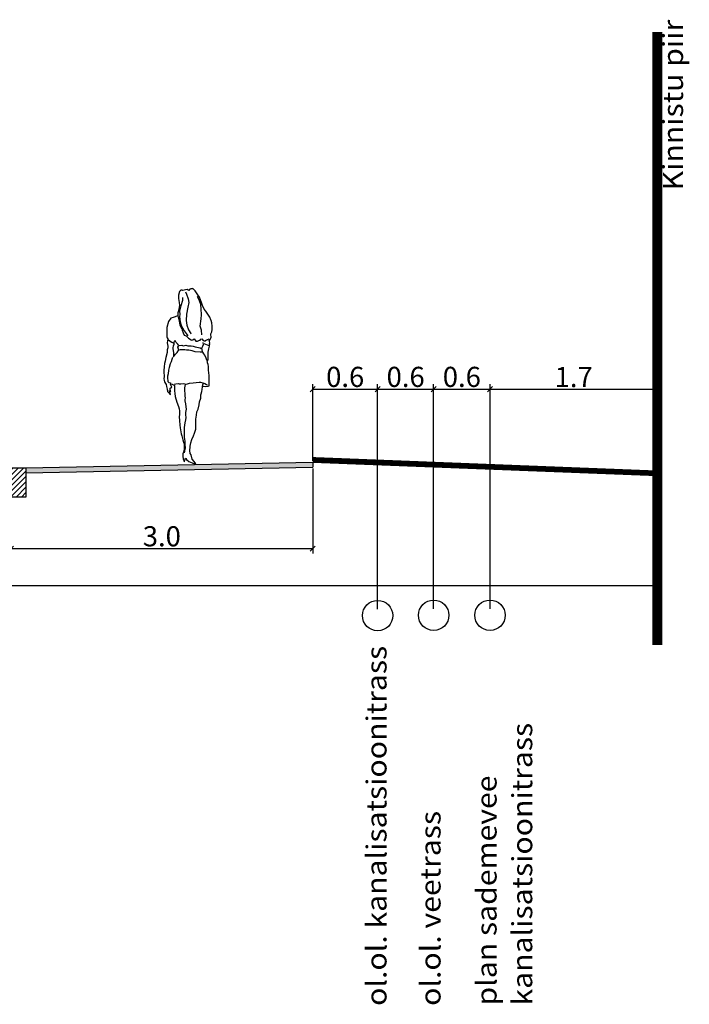
# Model space of a CAD drawing. Units: metres. Extents: x 544745 to 546654, y 6584179 to 6586809.
# Drawn here: x 546105 to 546112, y 6585161 to 6585171 of the extents above; entities that cross this region are included whole.
import ezdxf

# ---------------------------------------------------------------- set-up
doc = ezdxf.new("R2010")
doc.units = ezdxf.units.M
doc.header["$PDSIZE"] = 0.1
doc.linetypes.add('DOT', pattern=[0.25, 0, -0.25])
doc.layers.add('00_uued krundid', color=1, linetype='Continuous', lineweight=30)
doc.layers.add('0_SKTRASS', color=32, linetype='Continuous', lineweight=30)
doc.layers.add('tpr_lõiked', color=7, linetype='Continuous')
doc.styles.add('ARIAL', font='arial.ttf', dxfattribs={"width": 1.1})
doc.styles.add('POHJA', font='romans.shx', dxfattribs={"width": 0.8})
doc.styles.add('SWISL', font='swissl.ttf', dxfattribs={"width": 0.7})
doc.dimstyles.new('Mõõtkett (lõige)', dxfattribs={"dimtxt": 0.125, "dimasz": 0.05, "dimexe": 0.05, "dimexo": 0.0625, "dimgap": 0.02, "dimtad": 1, "dimdec": 1, "dimzin": 0, "dimdsep": 46, "dimtxsty": 'SWISL', "dimblk": 'OBLIQUE', "dimcen": 0.09, "dimadec": 0, "dimazin": 0, "dimtfac": 1, "dimtdec": 1, "dimtofl": 0, "dimtmove": 1, "dimatfit": 2, "dimldrblk": 'OPEN30', "dimfxl": 1, "dimtolj": 1, "dimtzin": 0, "dimarcsym": 1})

# ---------------------------------------------------------------- blocks, each defined once
blk = doc.blocks.new('A$C281356AA')
at = {"layer": 'tpr_lõiked'}
for p, q in [((0.1557, 1.7118), (0.1479, 1.6771)), ((0.1479, 1.6771), (0.1479, 1.6423)), ((0.1686, 1.726), (0.1557, 1.7118)), ((0.1841, 1.7273), (0.1686, 1.726)), ((0.1905, 1.7208), (0.1841, 1.7273)), ((0.2034, 1.7272), (0.1905, 1.7208)), ((0.2176, 1.7298), (0.2034, 1.7272)), ((0.2173, 1.7077), (0.2263, 1.6845)), ((0.2331, 1.7311), (0.2176, 1.7298)), ((0.2263, 1.6845), (0.243, 1.6393)), ((0.2485, 1.722), (0.2331, 1.7311)), ((0.2589, 1.7349), (0.2485, 1.722)), ((0.2705, 1.7375), (0.2589, 1.7349)), ((0.2808, 1.74), (0.2705, 1.7375)), ((0.2898, 1.7426), (0.2808, 1.74)), ((0.3117, 1.7207), (0.2898, 1.7426)), ((0.34, 1.6807), (0.3117, 1.7207)), ((0.3541, 1.6549), (0.34, 1.6807)), ((0.1479, 1.6423), (0.153, 1.6036)), ((0.1555, 1.5778), (0.1503, 1.534)), ((0.153, 1.6036), (0.1555, 1.5778)), ((0.1695, 1.5685), (0.1579, 1.5182)), ((0.1863, 1.6239), (0.1695, 1.5685)), ((0.1876, 1.6536), (0.1863, 1.6239)), ((0.2507, 1.602), (0.2404, 1.5569)), ((0.243, 1.6393), (0.2507, 1.602)), ((0.3345, 1.6586), (0.332, 1.6625)), ((0.3474, 1.6367), (0.3345, 1.6586)), ((0.368, 1.5838), (0.3474, 1.6367)), ((0.3644, 1.6304), (0.3541, 1.6549)), ((0.376, 1.6033), (0.3644, 1.6304)), ((0.3731, 1.54), (0.368, 1.5838)), ((0.3863, 1.5749), (0.376, 1.6033)), ((0.403, 1.5362), (0.3863, 1.5749)), ((0.1399, 1.4708), (0.0935, 1.4541)), ((0.14, 1.4824), (0.1399, 1.4708)), ((0.1399, 1.4708), (0.1539, 1.4177)), ((0.1413, 1.4992), (0.14, 1.4824)), ((0.1503, 1.534), (0.1413, 1.4992)), ((0.1591, 1.486), (0.1565, 1.4602)), ((0.1579, 1.5182), (0.1591, 1.486)), ((0.2274, 1.486), (0.2222, 1.4228)), ((0.2404, 1.5569), (0.2274, 1.486)), ((0.3718, 1.442), (0.3756, 1.4807)), ((0.3756, 1.4807), (0.3731, 1.54)), ((0.4197, 1.5156), (0.403, 1.5362)), ((0.4364, 1.4885), (0.4197, 1.5156)), ((0.4583, 1.4588), (0.4364, 1.4885)), ((0.0471, 1.4143), (0.0302, 1.3563)), ((0.069, 1.4477), (0.0471, 1.4143)), ((0.0935, 1.4541), (0.069, 1.4477)), ((0.1539, 1.4177), (0.1603, 1.3778)), ((0.1565, 1.4602), (0.1629, 1.4126)), ((0.1603, 1.3778), (0.1783, 1.3417)), ((0.1629, 1.4126), (0.1732, 1.3777)), ((0.1732, 1.3777), (0.1861, 1.3507)), ((0.2222, 1.4228), (0.2286, 1.3777)), ((0.2286, 1.3777), (0.2467, 1.3313)), ((0.3614, 1.3673), (0.3718, 1.442)), ((0.4673, 1.4318), (0.4583, 1.4588)), ((0.4698, 1.4227), (0.4673, 1.4318)), ((0.4775, 1.4008), (0.4698, 1.4227)), ((0.4801, 1.3673), (0.4775, 1.4008)), ((0.0302, 1.3563), (0.0289, 1.3176)), ((0.0289, 1.3176), (0.0289, 1.2931)), ((0.0289, 1.2931), (0.0301, 1.2751)), ((0.0301, 1.2751), (0.0314, 1.2583)), ((0.1783, 1.3417), (0.1822, 1.3288)), ((0.1822, 1.3288), (0.1925, 1.3017)), ((0.1861, 1.3507), (0.2028, 1.3223)), ((0.1925, 1.3017), (0.2028, 1.2798)), ((0.2028, 1.3223), (0.2221, 1.2952)), ((0.2028, 1.2798), (0.2234, 1.272)), ((0.2221, 1.2952), (0.2337, 1.2836)), ((0.2234, 1.272), (0.2453, 1.2475)), ((0.2337, 1.2836), (0.2402, 1.272)), ((0.2467, 1.3313), (0.2698, 1.2939)), ((0.2698, 1.2939), (0.2737, 1.2926)), ((0.3742, 1.3286), (0.3614, 1.3673)), ((0.3781, 1.2822), (0.3742, 1.3286)), ((0.4684, 1.2913), (0.4774, 1.3132)), ((0.4684, 1.2848), (0.4684, 1.2913)), ((0.4709, 1.259), (0.4684, 1.2848)), ((0.4774, 1.3132), (0.48, 1.3338)), ((0.48, 1.3338), (0.4801, 1.3673)), ((0.0314, 1.2583), (0.0327, 1.2506)), ((0.0327, 1.2506), (0.0417, 1.2428)), ((0.0417, 1.2428), (0.0352, 1.2029)), ((0.0352, 1.2029), (0.039, 1.1694)), ((0.0429, 1.2361), (0.0623, 1.218)), ((0.0623, 1.218), (0.079, 1.2077)), ((0.079, 1.2077), (0.0932, 1.2012)), ((0.0932, 1.2012), (0.1035, 1.1986)), ((0.0996, 1.1873), (0.0944, 1.1693)), ((0.1009, 1.2105), (0.0996, 1.1873)), ((0.1022, 1.2118), (0.1009, 1.2105)), ((0.1113, 1.2247), (0.1022, 1.2118)), ((0.1151, 1.2183), (0.1113, 1.2247)), ((0.1228, 1.2066), (0.1151, 1.2183)), ((0.1383, 1.1886), (0.1228, 1.2066)), ((0.1382, 1.1602), (0.1499, 1.1757)), ((0.1499, 1.1757), (0.1383, 1.1886)), ((0.1524, 1.1754), (0.1782, 1.1793)), ((0.1782, 1.1793), (0.1924, 1.1741)), ((0.1924, 1.1741), (0.2182, 1.1805)), ((0.2182, 1.1805), (0.2401, 1.1741)), ((0.2401, 1.1741), (0.2723, 1.1727)), ((0.2453, 1.2475), (0.2736, 1.2333)), ((0.2736, 1.2333), (0.2788, 1.2294)), ((0.2788, 1.2294), (0.2878, 1.232)), ((0.2878, 1.232), (0.3007, 1.241)), ((0.3007, 1.241), (0.3187, 1.2178)), ((0.3187, 1.2178), (0.3355, 1.2191)), ((0.3355, 1.2191), (0.3484, 1.2268)), ((0.3484, 1.2268), (0.3613, 1.2281)), ((0.3613, 1.2281), (0.369, 1.2384)), ((0.369, 1.2384), (0.3793, 1.241)), ((0.3793, 1.241), (0.3909, 1.2268)), ((0.3883, 1.1688), (0.3935, 1.1855)), ((0.3909, 1.2268), (0.4115, 1.2203)), ((0.3935, 1.1855), (0.3922, 1.2049)), ((0.3986, 1.1946), (0.4308, 1.1829)), ((0.4115, 1.2203), (0.4154, 1.2255)), ((0.4154, 1.2255), (0.4348, 1.2345)), ((0.4308, 1.1829), (0.4502, 1.1765)), ((0.4348, 1.2345), (0.4373, 1.2358)), ((0.4373, 1.2358), (0.4528, 1.2435)), ((0.4502, 1.1765), (0.4592, 1.1778)), ((0.4579, 1.2036), (0.4528, 1.2281)), ((0.4528, 1.2281), (0.4567, 1.2281)), ((0.4553, 1.1817), (0.4566, 1.1869)), ((0.4553, 1.1688), (0.4553, 1.1817)), ((0.4554, 1.1959), (0.4579, 1.2036)), ((0.4566, 1.1869), (0.4554, 1.1959)), ((0.4567, 1.2281), (0.4709, 1.259)), ((0.0338, 1.1075), (0.0208, 1.056)), ((0.0351, 1.132), (0.0338, 1.1075)), ((0.0416, 1.1539), (0.0351, 1.132)), ((0.039, 1.1694), (0.0416, 1.1539)), ((0.0906, 1.1577), (0.0905, 1.1435)), ((0.0905, 1.1435), (0.0956, 1.1074)), ((0.0944, 1.1693), (0.0906, 1.1577)), ((0.0956, 1.1074), (0.0956, 1.092)), ((0.0956, 1.092), (0.0969, 1.0881)), ((0.0969, 1.0649), (0.115, 1.0907)), ((0.0969, 1.0881), (0.0969, 1.0649)), ((0.115, 1.0907), (0.1317, 1.1061)), ((0.1317, 1.1061), (0.1446, 1.1216)), ((0.1511, 1.1306), (0.1382, 1.1602)), ((0.1446, 1.1216), (0.1511, 1.1306)), ((0.164, 1.1316), (0.1524, 1.129)), ((0.1833, 1.1341), (0.164, 1.1316)), ((0.2078, 1.1328), (0.1833, 1.1341)), ((0.2259, 1.129), (0.2078, 1.1328)), ((0.2504, 1.1302), (0.2259, 1.129)), ((0.2826, 1.1238), (0.2504, 1.1302)), ((0.2723, 1.1727), (0.2929, 1.1701)), ((0.3109, 1.1147), (0.2826, 1.1238)), ((0.2929, 1.1701), (0.3123, 1.1637)), ((0.3625, 1.1082), (0.3109, 1.1147)), ((0.3123, 1.1637), (0.3445, 1.1572)), ((0.3445, 1.1572), (0.3625, 1.1533)), ((0.3625, 1.1533), (0.3728, 1.1456)), ((0.3831, 1.1095), (0.3625, 1.1082)), ((0.378, 1.152), (0.3819, 1.1572)), ((0.3805, 1.1353), (0.378, 1.152)), ((0.3844, 1.1147), (0.3805, 1.1353)), ((0.3819, 1.1572), (0.3883, 1.1688)), ((0.3883, 1.1095), (0.3844, 1.1147)), ((0.3998, 1.0927), (0.3883, 1.1095)), ((0.4089, 1.0798), (0.3998, 1.0927)), ((0.423, 1.0515), (0.4089, 1.0798)), ((0.4397, 1.0683), (0.4424, 1.1083)), ((0.4424, 1.1083), (0.4476, 1.1431)), ((0.4476, 1.1431), (0.4553, 1.1688)), ((0.0066, 0.9967), (0.0027, 0.9632)), ((0.013, 1.0199), (0.0066, 0.9967)), ((0.0208, 1.056), (0.013, 1.0199)), ((0.0621, 0.9925), (0.0543, 0.959)), ((0.0737, 1.0131), (0.0621, 0.9925)), ((0.0815, 1.0363), (0.0737, 1.0131)), ((0.0879, 1.0582), (0.0815, 1.0363)), ((0.4294, 1.0308), (0.423, 1.0515)), ((0.4307, 1.0271), (0.441, 1.0348)), ((0.4345, 1.0103), (0.4307, 1.0271)), ((0.4358, 1.0039), (0.4345, 1.0103)), ((0.4409, 0.9884), (0.4358, 1.0039)), ((0.441, 1.0348), (0.4397, 1.0683)), ((0.4447, 0.9665), (0.4409, 0.9884)), ((0.0027, 0.9632), (0, 0.9284)), ((0, 0.9284), (0, 0.9013)), ((0, 0.9013), (0.0026, 0.882)), ((0.0026, 0.882), (0.0025, 0.8691)), ((0.044, 0.8958), (0.0375, 0.8726)), ((0.0479, 0.9306), (0.044, 0.8958)), ((0.0543, 0.959), (0.0479, 0.9306)), ((0.446, 0.9304), (0.4447, 0.9665)), ((0.4498, 0.8763), (0.446, 0.9304)), ((0.0025, 0.8691), (0.0012, 0.8433)), ((0.0012, 0.8433), (0.0038, 0.8317)), ((0.0038, 0.8317), (0.0076, 0.8137)), ((0.0076, 0.8137), (0.0115, 0.8085)), ((0.0115, 0.8085), (0.0231, 0.7892)), ((0.0231, 0.7892), (0.0282, 0.7698)), ((0.0375, 0.8726), (0.0362, 0.8494)), ((0.0362, 0.8494), (0.0388, 0.8288)), ((0.0388, 0.8288), (0.0388, 0.8185)), ((0.0388, 0.8185), (0.0516, 0.8069)), ((0.0516, 0.8069), (0.0632, 0.8043)), ((0.0632, 0.8043), (0.071, 0.8017)), ((0.0682, 0.793), (0.0707, 0.7943)), ((0.072, 0.7749), (0.0682, 0.793)), ((0.0707, 0.7943), (0.0836, 0.7917)), ((0.0836, 0.7917), (0.1068, 0.7788)), ((0.1043, 0.7917), (0.1197, 0.7955)), ((0.1197, 0.7955), (0.1416, 0.7968)), ((0.1416, 0.7968), (0.1519, 0.7955)), ((0.1519, 0.7955), (0.17, 0.7954)), ((0.17, 0.7954), (0.1932, 0.7993)), ((0.1932, 0.7993), (0.2087, 0.7941)), ((0.2112, 0.7876), (0.2073, 0.7541)), ((0.2087, 0.7941), (0.2267, 0.7902)), ((0.2267, 0.7902), (0.2564, 0.8005)), ((0.2564, 0.8005), (0.2912, 0.8043)), ((0.2912, 0.8043), (0.3234, 0.8081)), ((0.3234, 0.8081), (0.3517, 0.8119)), ((0.3517, 0.8119), (0.3646, 0.8106)), ((0.3646, 0.8106), (0.3891, 0.8067)), ((0.3852, 0.772), (0.3927, 0.7948)), ((0.3891, 0.8067), (0.4084, 0.799)), ((0.3927, 0.7948), (0.3927, 0.8023)), ((0.4084, 0.799), (0.4239, 0.7899)), ((0.4239, 0.7899), (0.4316, 0.7848)), ((0.4316, 0.7848), (0.4278, 0.7809)), ((0.4497, 0.7744), (0.4523, 0.8337)), ((0.4523, 0.8337), (0.4498, 0.8763)), ((0.0282, 0.7698), (0.0346, 0.7415)), ((0.0346, 0.7415), (0.0371, 0.7196)), ((0.0371, 0.7196), (0.0513, 0.7054)), ((0.0513, 0.7054), (0.0616, 0.6925)), ((0.059, 0.7131), (0.0578, 0.7298)), ((0.0578, 0.7298), (0.0681, 0.7169)), ((0.0667, 0.6899), (0.059, 0.7131)), ((0.0616, 0.6925), (0.0667, 0.6899)), ((0.0642, 0.7517), (0.0797, 0.762)), ((0.0681, 0.7169), (0.0642, 0.7517)), ((0.0797, 0.762), (0.072, 0.7749)), ((0.1081, 0.7762), (0.1055, 0.7272)), ((0.1055, 0.7272), (0.1106, 0.6976)), ((0.1068, 0.7788), (0.1081, 0.7762)), ((0.1106, 0.6976), (0.1144, 0.6692)), ((0.2073, 0.7541), (0.2073, 0.7206)), ((0.2073, 0.7206), (0.2085, 0.7052)), ((0.2085, 0.7052), (0.2085, 0.6729)), ((0.3683, 0.6534), (0.3696, 0.6856)), ((0.3696, 0.6856), (0.3709, 0.6946)), ((0.3709, 0.6946), (0.3787, 0.7178)), ((0.3787, 0.7178), (0.3813, 0.7372)), ((0.3813, 0.7372), (0.3852, 0.7655)), ((0.3852, 0.7655), (0.3852, 0.772)), ((0.3852, 0.772), (0.4136, 0.7693)), ((0.4136, 0.7693), (0.4406, 0.7732)), ((0.4406, 0.7732), (0.4497, 0.7744)), ((0.1144, 0.6692), (0.1311, 0.6137)), ((0.1311, 0.6137), (0.1465, 0.5686)), ((0.2085, 0.6729), (0.2111, 0.6575)), ((0.211, 0.6368), (0.2097, 0.6265)), ((0.2097, 0.6265), (0.2148, 0.5969)), ((0.2111, 0.6575), (0.211, 0.6368)), ((0.2148, 0.5969), (0.2187, 0.5672)), ((0.3515, 0.5864), (0.3541, 0.616)), ((0.3541, 0.616), (0.3683, 0.6534)), ((0.1465, 0.5686), (0.1529, 0.548)), ((0.1529, 0.548), (0.1568, 0.5261)), ((0.158, 0.4913), (0.1541, 0.4681)), ((0.1568, 0.5261), (0.158, 0.4913)), ((0.2212, 0.5427), (0.2147, 0.5092)), ((0.2147, 0.5092), (0.2173, 0.4873)), ((0.2187, 0.5672), (0.2212, 0.5427)), ((0.3255, 0.4833), (0.3282, 0.5181)), ((0.3282, 0.5168), (0.3411, 0.5426)), ((0.3282, 0.5181), (0.3282, 0.5168)), ((0.3411, 0.5426), (0.3515, 0.5864)), ((0.1541, 0.4681), (0.1553, 0.432)), ((0.1553, 0.432), (0.1591, 0.383)), ((0.2082, 0.4074), (0.2029, 0.3623)), ((0.2146, 0.4358), (0.2082, 0.4074)), ((0.2198, 0.4615), (0.2146, 0.4358)), ((0.2173, 0.4873), (0.2198, 0.4615)), ((0.3178, 0.4447), (0.3255, 0.4833)), ((0.319, 0.4176), (0.3178, 0.4447)), ((0.319, 0.3828), (0.319, 0.4176)), ((0.1591, 0.383), (0.163, 0.3572)), ((0.163, 0.3572), (0.1681, 0.3173)), ((0.1681, 0.3173), (0.1719, 0.2992)), ((0.1719, 0.2992), (0.1796, 0.2786)), ((0.2029, 0.3623), (0.2029, 0.3327)), ((0.2029, 0.3327), (0.2041, 0.2979)), ((0.2041, 0.2979), (0.2041, 0.2644)), ((0.2969, 0.2797), (0.306, 0.3042)), ((0.306, 0.3042), (0.3176, 0.3441)), ((0.3176, 0.3441), (0.319, 0.3828)), ((0.1796, 0.2786), (0.1886, 0.2399)), ((0.1886, 0.2399), (0.1976, 0.2141)), ((0.1976, 0.2141), (0.2014, 0.1986)), ((0.2014, 0.1986), (0.204, 0.1832)), ((0.2041, 0.2644), (0.2105, 0.2257)), ((0.2105, 0.2257), (0.2105, 0.1948)), ((0.2633, 0.1754), (0.2685, 0.2076)), ((0.2685, 0.2076), (0.2788, 0.2424)), ((0.2788, 0.2424), (0.2969, 0.2797)), ((0.1975, 0.1149), (0.191, 0.0994)), ((0.191, 0.0994), (0.191, 0.0762)), ((0.2014, 0.1394), (0.1975, 0.1149)), ((0.2027, 0.1419), (0.2014, 0.1394)), ((0.2078, 0.1458), (0.2026, 0.1084)), ((0.204, 0.1832), (0.2027, 0.1471)), ((0.2027, 0.1471), (0.2027, 0.1419)), ((0.213, 0.1548), (0.2078, 0.1458)), ((0.2105, 0.1948), (0.213, 0.1548)), ((0.2581, 0.1251), (0.2633, 0.1754)), ((0.2619, 0.1083), (0.2581, 0.1251)), ((0.2619, 0.1019), (0.2619, 0.1083)), ((0.2735, 0.089), (0.2619, 0.1019)), ((0.191, 0.0762), (0.1935, 0.0466)), ((0.1935, 0.0466), (0.1986, 0.0337)), ((0.1986, 0.0337), (0.2012, 0.0208)), ((0.2012, 0.0208), (0.2102, 0.0337)), ((0.2102, 0.0337), (0.2141, 0.0465)), ((0.2141, 0.0465), (0.2167, 0.0581)), ((0.2167, 0.0581), (0.2193, 0.053)), ((0.2193, 0.053), (0.227, 0.0427)), ((0.227, 0.0427), (0.2476, 0.022)), ((0.2476, 0.022), (0.2644, 0.0155)), ((0.2644, 0.0155), (0.2824, 0.0091)), ((0.2824, 0.0464), (0.2735, 0.089)), ((0.3017, 0.0219), (0.2824, 0.0464)), ((0.2824, 0.0091), (0.3056, 0)), ((0.3172, 0), (0.3017, 0.0219)), ((0.3056, 0), (0.3172, 0))]:
    blk.add_line(p, q, dxfattribs=at)
blk = doc.blocks.new('_OBLIQUE')
at = {"color": 0, "linetype": 'ByBlock'}
blk.add_line((-0.5, -0.5), (0.5, 0.5), dxfattribs=at)
blk = doc.blocks.new('*D55')
at = {"layer": 'Defpoints', "color": 0, "ltscale": 0.5, "transparency": 16777216}
for p in [(546108.076, 6585166.5042), (546105.076, 6585166.4471), (546108.076, 6585165.6449)]:
    blk.add_point(p, dxfattribs=at)
at = {"layer": 'tpr_lõiked', "color": 0, "lineweight": -2, "ltscale": 0.5, "transparency": 16777216}
for p, q in [((546108.076, 6585166.4417), (546108.076, 6585165.5949)), ((546105.076, 6585166.3846), (546105.076, 6585165.5949)), ((546105.076, 6585165.6449), (546108.076, 6585165.6449))]:
    blk.add_line(p, q, dxfattribs=at)
at = {"layer": 'tpr_lõiked', "color": 0, "lineweight": -2, "ltscale": 0.5, "transparency": 16777216, "xscale": 0.05, "yscale": 0.05, "zscale": 0.05, "rotation": 180}
blk.add_blockref('_OBLIQUE', (546105.076, 6585165.6449), dxfattribs=at)
at = {"layer": 'tpr_lõiked', "color": 0, "lineweight": -2, "ltscale": 0.5, "transparency": 16777216, "xscale": 0.05, "yscale": 0.05, "zscale": 0.05}
blk.add_blockref('_OBLIQUE', (546108.076, 6585165.6449), dxfattribs=at)
at = {"layer": 'tpr_lõiked', "color": 0, "ltscale": 0.5, "transparency": 16777216, "insert": (546106.576, 6585165.767), "char_height": 0.2, "attachment_point": 5, "style": 'POHJA'}
blk.add_mtext('\\A1;{\\fArial|b0|i0|c186|p34;3.0}', dxfattribs=at)
blk = doc.blocks.new('_Open30')
at = {"color": 0, "linetype": 'ByBlock', "lineweight": -2}
for p, q in [((-1, 0.27), (0, 0)), ((0, 0), (-1, -0.27)), ((0, 0), (-1, 0))]:
    blk.add_line(p, q, dxfattribs=at)
blk = doc.blocks.new('*D56')
at = {"layer": 'Defpoints', "color": 0, "transparency": 16777216}
for p in [(546093.5749, 6585166.2495), (546111.5001, 6585166.2495), (546111.5001, 6585165.2782)]:
    blk.add_point(p, dxfattribs=at)
at = {"layer": 'tpr_lõiked', "color": 0, "lineweight": -2, "transparency": 16777216}
for p, q in [((546093.5749, 6585166.187), (546093.5749, 6585165.2282)), ((546111.5001, 6585166.187), (546111.5001, 6585165.2282)), ((546093.5749, 6585165.2782), (546111.5001, 6585165.2782))]:
    blk.add_line(p, q, dxfattribs=at)
at = {"layer": 'tpr_lõiked', "color": 0, "lineweight": -2, "transparency": 16777216, "xscale": 0.05, "yscale": 0.05, "zscale": 0.05, "rotation": 180}
blk.add_blockref('_OBLIQUE', (546093.5749, 6585165.2782), dxfattribs=at)
at = {"layer": 'tpr_lõiked', "color": 0, "lineweight": -2, "transparency": 16777216, "xscale": 0.05, "yscale": 0.05, "zscale": 0.05}
blk.add_blockref('_OBLIQUE', (546111.5001, 6585165.2782), dxfattribs=at)
at = {"layer": 'tpr_lõiked', "color": 0, "transparency": 16777216, "insert": (546102.5375, 6585165.4003), "char_height": 0.2, "attachment_point": 5, "style": 'POHJA'}
blk.add_mtext('\\A1;{\\fArial|b0|i0|c186|p34;17.9}', dxfattribs=at)
blk = doc.blocks.new('*D57')
at = {"layer": 'Defpoints', "color": 0, "ltscale": 0.5, "transparency": 16777216}
for p in [(546108.7205, 6585167.2286), (546108.076, 6585166.4542), (546108.7205, 6585164.979)]:
    blk.add_point(p, dxfattribs=at)
at = {"layer": 'tpr_lõiked', "color": 0, "lineweight": -2, "ltscale": 0.5, "transparency": 16777216}
for p, q in [((546108.076, 6585166.5167), (546108.076, 6585167.2786)), ((546108.076, 6585167.2286), (546108.7205, 6585167.2286)), ((546108.7205, 6585165.0415), (546108.7205, 6585167.2786))]:
    blk.add_line(p, q, dxfattribs=at)
at = {"layer": 'tpr_lõiked', "color": 0, "lineweight": -2, "ltscale": 0.5, "transparency": 16777216, "xscale": 0.05, "yscale": 0.05, "zscale": 0.05, "rotation": 180}
blk.add_blockref('_OBLIQUE', (546108.076, 6585167.2286), dxfattribs=at)
at = {"layer": 'tpr_lõiked', "color": 0, "lineweight": -2, "ltscale": 0.5, "transparency": 16777216, "xscale": 0.05, "yscale": 0.05, "zscale": 0.05}
blk.add_blockref('_OBLIQUE', (546108.7205, 6585167.2286), dxfattribs=at)
at = {"layer": 'tpr_lõiked', "color": 0, "ltscale": 0.5, "transparency": 16777216, "insert": (546108.3982, 6585167.3508), "char_height": 0.2, "attachment_point": 5, "style": 'POHJA'}
blk.add_mtext('\\A1;{\\fArial|b0|i0|c186|p34;0.6}', dxfattribs=at)
blk = doc.blocks.new('*D58')
at = {"layer": 'Defpoints', "color": 0, "ltscale": 0.5, "transparency": 16777216}
for p in [(546111.5001, 6585167.2286), (546109.8372, 6585164.9823), (546111.5001, 6585164.9823)]:
    blk.add_point(p, dxfattribs=at)
at = {"layer": 'tpr_lõiked', "color": 0, "lineweight": -2, "ltscale": 0.5, "transparency": 16777216}
for p, q in [((546109.8372, 6585165.0448), (546109.8372, 6585167.2786)), ((546109.8372, 6585167.2286), (546111.5001, 6585167.2286)), ((546111.5001, 6585165.0448), (546111.5001, 6585167.2786))]:
    blk.add_line(p, q, dxfattribs=at)
at = {"layer": 'tpr_lõiked', "color": 0, "lineweight": -2, "ltscale": 0.5, "transparency": 16777216, "xscale": 0.05, "yscale": 0.05, "zscale": 0.05, "rotation": 180}
blk.add_blockref('_OBLIQUE', (546109.8372, 6585167.2286), dxfattribs=at)
at = {"layer": 'tpr_lõiked', "color": 0, "lineweight": -2, "ltscale": 0.5, "transparency": 16777216, "xscale": 0.05, "yscale": 0.05, "zscale": 0.05}
blk.add_blockref('_OBLIQUE', (546111.5001, 6585167.2286), dxfattribs=at)
at = {"layer": 'tpr_lõiked', "color": 0, "ltscale": 0.5, "transparency": 16777216, "insert": (546110.6686, 6585167.349), "char_height": 0.2, "attachment_point": 5, "style": 'POHJA'}
blk.add_mtext('\\A1;{\\fArial|b0|i0|c186|p34;1.7}', dxfattribs=at)
blk = doc.blocks.new('*D59')
at = {"layer": 'Defpoints', "color": 0, "ltscale": 0.5, "transparency": 16777216}
for p in [(546109.2772, 6585167.2286), (546108.7205, 6585164.979), (546109.2772, 6585164.9823)]:
    blk.add_point(p, dxfattribs=at)
at = {"layer": 'tpr_lõiked', "color": 0, "lineweight": -2, "ltscale": 0.5, "transparency": 16777216}
for p, q in [((546108.7205, 6585165.0415), (546108.7205, 6585167.2786)), ((546108.7205, 6585167.2286), (546109.2772, 6585167.2286)), ((546109.2772, 6585165.0448), (546109.2772, 6585167.2786))]:
    blk.add_line(p, q, dxfattribs=at)
at = {"layer": 'tpr_lõiked', "color": 0, "lineweight": -2, "ltscale": 0.5, "transparency": 16777216, "xscale": 0.05, "yscale": 0.05, "zscale": 0.05, "rotation": 180}
blk.add_blockref('_OBLIQUE', (546108.7205, 6585167.2286), dxfattribs=at)
at = {"layer": 'tpr_lõiked', "color": 0, "lineweight": -2, "ltscale": 0.5, "transparency": 16777216, "xscale": 0.05, "yscale": 0.05, "zscale": 0.05}
blk.add_blockref('_OBLIQUE', (546109.2772, 6585167.2286), dxfattribs=at)
at = {"layer": 'tpr_lõiked', "color": 0, "ltscale": 0.5, "transparency": 16777216, "insert": (546108.9989, 6585167.3508), "char_height": 0.2, "attachment_point": 5, "style": 'POHJA'}
blk.add_mtext('\\A1;{\\fArial|b0|i0|c186|p34;0.6}', dxfattribs=at)
blk = doc.blocks.new('*D60')
at = {"layer": 'Defpoints', "color": 0, "ltscale": 0.5, "transparency": 16777216}
for p in [(546109.8372, 6585167.2286), (546109.2772, 6585164.9823), (546109.8372, 6585164.9823)]:
    blk.add_point(p, dxfattribs=at)
at = {"layer": 'tpr_lõiked', "color": 0, "lineweight": -2, "ltscale": 0.5, "transparency": 16777216}
for p, q in [((546109.2772, 6585165.0448), (546109.2772, 6585167.2786)), ((546109.2772, 6585167.2286), (546109.8372, 6585167.2286)), ((546109.8372, 6585165.0448), (546109.8372, 6585167.2786))]:
    blk.add_line(p, q, dxfattribs=at)
at = {"layer": 'tpr_lõiked', "color": 0, "lineweight": -2, "ltscale": 0.5, "transparency": 16777216, "xscale": 0.05, "yscale": 0.05, "zscale": 0.05, "rotation": 180}
blk.add_blockref('_OBLIQUE', (546109.2772, 6585167.2286), dxfattribs=at)
at = {"layer": 'tpr_lõiked', "color": 0, "lineweight": -2, "ltscale": 0.5, "transparency": 16777216, "xscale": 0.05, "yscale": 0.05, "zscale": 0.05}
blk.add_blockref('_OBLIQUE', (546109.8372, 6585167.2286), dxfattribs=at)
at = {"layer": 'tpr_lõiked', "color": 0, "ltscale": 0.5, "transparency": 16777216, "insert": (546109.5572, 6585167.3508), "char_height": 0.2, "attachment_point": 5, "style": 'POHJA'}
blk.add_mtext('\\A1;{\\fArial|b0|i0|c186|p34;0.6}', dxfattribs=at)

msp = doc.modelspace()

# ---------------------------------------------------------------- hatches: boundary and pattern name
at = {"layer": 'tpr_lõiked'}
h = msp.add_hatch(color=254, dxfattribs=at)
h.dxf.hatch_style = 1
h.paths.add_polyline_path([(546108.076, 6585166.4542), (546108.076, 6585166.5042), (546105.226, 6585166.4472), (546105.226, 6585166.3972)])
h = msp.add_hatch(dxfattribs=at)
h.set_pattern_fill('ANSI31', color=252, scale=0.3, style=0)
h.set_pattern_definition([(45, (327321.11366, 2095264.374275), (-0.0265165042945, 0.0265165042945), [])])
h.paths.add_polyline_path([(546105.076, 6585166.1571), (546105.076, 6585166.3472), (546105.076, 6585166.4471), (546105.226, 6585166.4472), (546105.226, 6585166.1571)])

# ---------------------------------------------------------------- linework, layer by layer
at = {"layer": '00_uued krundid', "ltscale": 3, "const_width": 0.1}
msp.add_lwpolyline([(546111.5001, 6585164.6871), (546111.5001, 6585170.7776)], dxfattribs=at)
at = {"layer": '0_SKTRASS', "color": 8, "ltscale": 5}
for centre in [(546109.2772, 6585164.9823), (546108.7205, 6585164.979)]:
    msp.add_circle(centre, 0.1512, dxfattribs=at)
at = {"layer": '0_SKTRASS', "ltscale": 5}
msp.add_circle((546109.8372, 6585164.9823), 0.1512, dxfattribs=at)
at = {"layer": 'tpr_lõiked'}
for points in [[(546105.226, 6585166.4472), (546108.076, 6585166.5042)], [(546108.076, 6585166.5042), (546111.5001, 6585166.3703)], [(546108.076, 6585166.5042), (546108.076, 6585166.4542)], [(546105.226, 6585166.3972), (546108.076, 6585166.4542)]]:
    msp.add_lwpolyline(points, dxfattribs=at)
at = {"layer": 'tpr_lõiked', "color": 72, "linetype": 'DOT', "ltscale": 0.25, "const_width": 0.05}
msp.add_lwpolyline([(546108.077, 6585166.5292), (546111.5011, 6585166.3953)], dxfattribs=at)
at = {"layer": 'tpr_lõiked', "color": 252}
msp.add_lwpolyline([(546105.076, 6585166.1571), (546105.076, 6585166.4471), (546105.226, 6585166.4472), (546105.226, 6585166.1571), (546105.076, 6585166.1571)], close=True, dxfattribs=at)

# ---------------------------------------------------------------- block references
at = {"layer": 'tpr_lõiked'}
msp.add_blockref('A$C281356AA', (546106.5952, 6585166.4865), dxfattribs=at)

# ---------------------------------------------------------------- texts
at = {"layer": '0_SKTRASS', "ltscale": 5, "style": 'ARIAL', "width": 1.1}
for s, p in [('kanalisatsioonitrass', (546110.2568, 6585161.1046)), ('plan sademevee ', (546109.9023, 6585161.1046))]:
    msp.add_text(s, height=0.2, rotation=90, dxfattribs=at).set_placement(p)
at = {"layer": 'tpr_lõiked', "style": 'ARIAL', "width": 1.1}
for s, p in [('Kinnistu piir', (546111.7552, 6585169.2031)), ('ol.ol. kanalisatsioonitrass', (546108.8088, 6585161.1014)), ('ol.ol. veetrass', (546109.3456, 6585161.1014))]:
    msp.add_text(s, height=0.2, rotation=90, dxfattribs=at).set_placement(p)

# ---------------------------------------------------------------- dimensions: what is measured, and where the dimension line sits
at = {"layer": 'tpr_lõiked', "ltscale": 0.5}
for base, p1, p2, picture, middle in [((546108.7205, 6585167.2286), (546108.076, 6585166.4542), (546108.7205, 6585164.979), '*D57', (546108.3982, 6585167.3508)), ((546109.2772, 6585167.2286), (546108.7205, 6585164.979), (546109.2772, 6585164.9823), '*D59', (546108.9989, 6585167.3508)), ((546109.8372, 6585167.2286), (546109.2772, 6585164.9823), (546109.8372, 6585164.9823), '*D60', (546109.5572, 6585167.3508)), ((546111.5001, 6585167.2286), (546109.8372, 6585164.9823), (546111.5001, 6585164.9823), '*D58', (546110.6686, 6585167.349)), ((546108.076, 6585165.6449), (546105.076, 6585166.4471), (546108.076, 6585166.5042), '*D55', (546106.576, 6585165.767))]:
    dim = msp.add_linear_dim(base=base, p1=p1, p2=p2, text='{\\fArial|b0|i0|c186|p34;<>}', dimstyle='Mõõtkett (lõige)', override={"dimtxt": 0.2, "dimtxsty": 'POHJA'}, dxfattribs=at)
    dim.commit()
    dim.dimension.update_dxf_attribs({"geometry": picture, "text_midpoint": middle})
at = {"layer": 'tpr_lõiked', "color": 0}
dim = msp.add_linear_dim(base=(546111.5001, 6585165.2782), p1=(546093.5749, 6585166.2495), p2=(546111.5001, 6585166.2495), text='{\\fArial|b0|i0|c186|p34;<>}', dimstyle='Mõõtkett (lõige)', override={"dimtxt": 0.2, "dimtxsty": 'POHJA'}, dxfattribs=at)
dim.commit()
dim.dimension.update_dxf_attribs({"geometry": '*D56', "text_midpoint": (546102.5375, 6585165.4003)})

doc.saveas('drawing.dxf')
